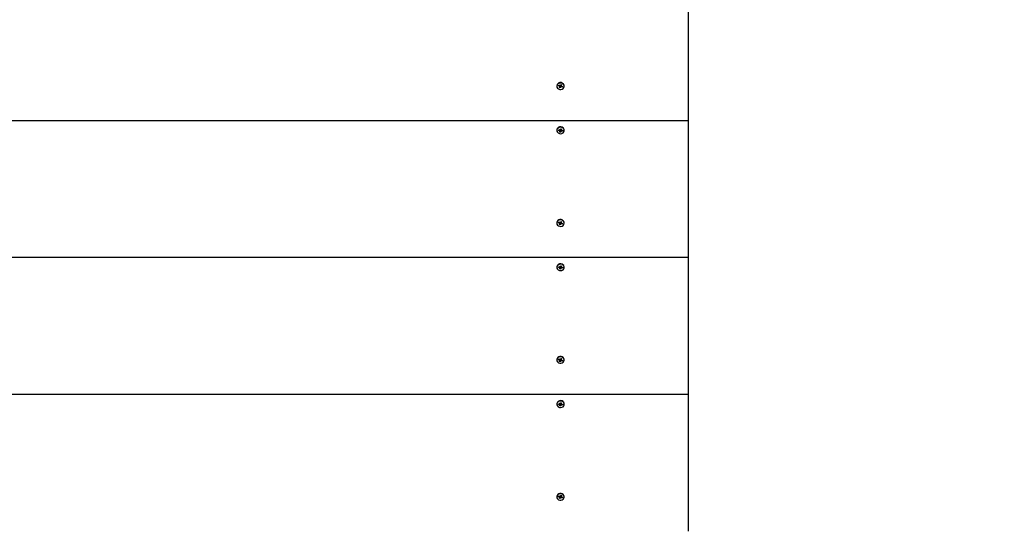
# Model space of a CAD drawing. Units: millimetres. Extents: x 1000 to 20197, y 922 to 13914.
# Drawn here: x 8603 to 9382, y 10778 to 11177 of the extents above; entities that cross this region are included whole.
import ezdxf

# ---------------------------------------------------------------- set-up
doc = ezdxf.new("R2010")
doc.units = ezdxf.units.MM
doc.header["$LTSCALE"] = 100
doc.header["$PDSIZE"] = -1
doc.linetypes.add('SLD-Сплошная', pattern=[0])
doc.styles.get("Standard").update_dxf_attribs({"font": 'isocpeui.ttf'})
doc.dimstyles.new('ISO-25', dxfattribs={"dimtxt": 2.5, "dimasz": 2.5, "dimexe": 1.25, "dimexo": 0.625, "dimtad": 1, "dimtxsty": 'Standard', "dimcen": 2.5, "dimadec": 0, "dimazin": 0, "dimtfac": 1, "dimtmove": 0, "dimatfit": 3, "dimfxl": 1, "dimarcsym": 0})

# ---------------------------------------------------------------- blocks, each defined once
blk = doc.blocks.new('*D17')
at = {"color": 0, "lineweight": -2, "transparency": 16777216}
for p, q in [((8631.89, 12063.94), (18541.9, 12063.94)), ((18441.9, 11763.94), (18441.9, 8918.88)), ((18441.9, 5169.94), (18441.9, 8015.01)), ((11827.89, 4869.94), (18541.9, 4869.94))]:
    blk.add_line(p, q, dxfattribs=at)
at = {"color": 0, "transparency": 16777216}
for points in [[(18391.9, 11763.94), (18491.9, 11763.94), (18441.9, 12063.94)], [(18391.9, 5169.94), (18491.9, 5169.94), (18441.9, 4869.94)]]:
    blk.add_solid(points, dxfattribs=at)
at = {"layer": 'Defpoints', "color": 0, "transparency": 16777216}
for p in [(8631.89, 12063.94), (11827.89, 4869.94), (18441.9, 4869.94)]:
    blk.add_point(p, dxfattribs=at)
at = {"color": 0, "transparency": 16777216, "insert": (18441.9, 8466.94), "char_height": 300, "attachment_point": 5}
blk.add_mtext('7194', dxfattribs=at)
blk = doc.blocks.new('*D18')
at = {"color": 0, "lineweight": -2, "transparency": 16777216}
for p, q in [((8615.64, 13913.87), (19729.58, 13913.87)), ((19629.58, 13613.87), (19629.58, 9016.91)), ((19629.58, 3519.95), (19629.58, 8116.91)), ((11831.11, 3219.95), (19729.58, 3219.95))]:
    blk.add_line(p, q, dxfattribs=at)
at = {"color": 0, "transparency": 16777216}
for points in [[(19579.58, 13613.87), (19679.58, 13613.87), (19629.58, 13913.87)], [(19579.58, 3519.95), (19679.58, 3519.95), (19629.58, 3219.95)]]:
    blk.add_solid(points, dxfattribs=at)
at = {"layer": 'Defpoints', "color": 0, "transparency": 16777216}
for p in [(8615.64, 13913.87), (11831.11, 3219.95), (19629.58, 3219.95)]:
    blk.add_point(p, dxfattribs=at)
at = {"color": 0, "transparency": 16777216, "insert": (19629.58, 8566.91), "char_height": 300, "attachment_point": 5}
blk.add_mtext('10694', dxfattribs=at)

msp = doc.modelspace()

# ---------------------------------------------------------------- linework, layer by layer
at = {"color": 7, "linetype": 'SLD-Сплошная', "lineweight": 25}
for p, q in [((9131.89, 11205.2), (9131.89, 11096.95)), ((9027.94, 11124.18), (9027.94, 11123.93)), ((9029.38, 11124.16), (9029.65, 11124.71)), ((9030.18, 11124.52), (9029.38, 11124.16)), ((9030.07, 11123.9), (9029.38, 11124.16)), ((9029.65, 11124.71), (9030.34, 11124.46)), ((9029.91, 11123.58), (9030.23, 11123.79)), ((9030.31, 11123.63), (9029.91, 11123.58)), ((9029.98, 11122.85), (9030.28, 11123.45)), ((9030.63, 11122.61), (9029.98, 11122.85)), ((9030.31, 11123.63), (9030.31, 11124.26)), ((9030.94, 11123.92), (9030.31, 11124.15)), ((9030.5, 11124.78), (9030.74, 11124.5)), ((9030.55, 11124.43), (9030.5, 11124.78)), ((9030.94, 11123.92), (9030.63, 11122.61)), ((9030.92, 11123.21), (9030.63, 11122.61)), ((9030.87, 11124.64), (9031.16, 11125.24)), ((9030.94, 11123.92), (9031.29, 11123.07)), ((9031.29, 11123.07), (9031.05, 11123.35)), ((9031.16, 11125.24), (9031.8, 11125)), ((9031.16, 11125.24), (9031.5, 11125.06)), ((9031.24, 11123.42), (9031.29, 11123.07)), ((9031.48, 11124.23), (9031.41, 11124.08)), ((9031.41, 11124.08), (9032.14, 11123.14)), ((9032.14, 11123.14), (9031.45, 11123.39)), ((9031.48, 11124.95), (9031.48, 11124.27)), ((9031.48, 11124.23), (9031.88, 11124.27)), ((9031.5, 11125.06), (9031.8, 11125)), ((9031.8, 11125), (9031.51, 11124.4)), ((9031.88, 11124.27), (9031.56, 11124.06)), ((9031.72, 11123.95), (9032.41, 11123.7)), ((9032.41, 11123.7), (9032.14, 11123.14)), ((9033.84, 11124.18), (9033.84, 11124.18)), ((8131.89, 11096.95), (9131.89, 11096.95)), ((9027.97, 11089.57), (9027.94, 11089.2)), ((9029.36, 11088.84), (9029.46, 11089.44)), ((9029.46, 11089.44), (9030.2, 11089.35)), ((9030.26, 11089.69), (9030.57, 11089.48)), ((9030.41, 11089.37), (9030.26, 11089.69)), ((9030.65, 11089.64), (9030.76, 11090.28)), ((9030.76, 11090.28), (9031.45, 11090.2)), ((9030.76, 11090.28), (9031.34, 11090.2)), ((9031.34, 11090.2), (9031.45, 11090.2)), ((9031.34, 11090.2), (9031.34, 11090.19)), ((9031.34, 11090.19), (9031.34, 11089.51)), ((9031.45, 11090.2), (9031.35, 11089.55)), ((9031.37, 11089.38), (9031.74, 11089.51)), ((9031.74, 11089.51), (9031.5, 11089.23)), ((9131.89, 11096.95), (9131.89, 10988.69)), ((9027.94, 11089.2), (9027.94, 11088.95)), ((9030.2, 11089.35), (9029.36, 11088.84)), ((9030.1, 11088.75), (9029.36, 11088.84)), ((9030.04, 11088.4), (9030.29, 11088.68)), ((9030.42, 11088.53), (9030.04, 11088.4)), ((9030.33, 11087.71), (9030.44, 11088.36)), ((9031.03, 11087.63), (9030.33, 11087.71)), ((9030.44, 11088.36), (9030.44, 11089.08)), ((9031.14, 11088.98), (9030.44, 11089.07)), ((9031.14, 11088.98), (9031.03, 11087.63)), ((9031.13, 11088.27), (9031.03, 11087.63)), ((9031.53, 11088.22), (9031.22, 11088.43)), ((9031.38, 11088.54), (9031.53, 11088.22)), ((9032.33, 11088.47), (9031.59, 11088.56)), ((9031.69, 11089.16), (9032.43, 11089.07)), ((9031.69, 11089.16), (9032.33, 11088.47)), ((9032.43, 11089.07), (9032.33, 11088.47)), ((9033.84, 11089.2), (9033.84, 11089.2)), ((9027.94, 11015.92), (9027.94, 11015.67)), ((9029.38, 11015.9), (9029.65, 11016.46)), ((9030.18, 11016.27), (9029.38, 11015.9)), ((9030.07, 11015.65), (9029.38, 11015.9)), ((9029.65, 11016.46), (9030.34, 11016.21)), ((9029.91, 11015.33), (9030.23, 11015.54)), ((9030.31, 11015.37), (9029.91, 11015.33)), ((9029.98, 11014.6), (9030.28, 11015.19)), ((9030.63, 11014.36), (9029.98, 11014.6)), ((9030.31, 11015.37), (9030.31, 11016.01)), ((9030.94, 11015.66), (9030.31, 11015.9)), ((9030.5, 11016.53), (9030.74, 11016.25)), ((9030.55, 11016.18), (9030.5, 11016.53)), ((9030.94, 11015.66), (9030.63, 11014.36)), ((9030.92, 11014.96), (9030.63, 11014.36)), ((9030.87, 11016.39), (9031.16, 11016.99)), ((9030.94, 11015.66), (9031.29, 11014.82)), ((9031.29, 11014.82), (9031.05, 11015.1)), ((9031.16, 11016.99), (9031.8, 11016.75)), ((9031.16, 11016.99), (9031.5, 11016.8)), ((9031.24, 11015.16), (9031.29, 11014.82)), ((9031.48, 11015.97), (9031.41, 11015.83)), ((9031.41, 11015.83), (9032.14, 11014.88)), ((9032.14, 11014.88), (9031.45, 11015.14)), ((9031.48, 11016.7), (9031.48, 11016.02)), ((9031.48, 11015.97), (9031.88, 11016.02)), ((9031.5, 11016.8), (9031.8, 11016.75)), ((9031.8, 11016.75), (9031.51, 11016.15)), ((9031.88, 11016.02), (9031.56, 11015.81)), ((9031.72, 11015.7), (9032.41, 11015.44)), ((9032.41, 11015.44), (9032.14, 11014.88)), ((9033.84, 11015.92), (9033.84, 11015.92)), ((8131.89, 10988.69), (9131.89, 10988.69)), ((9131.89, 10988.69), (9131.89, 10880.44)), ((9027.97, 10981.32), (9027.94, 10980.95)), ((9027.94, 10980.95), (9027.94, 10980.7)), ((9029.36, 10980.59), (9029.46, 10981.19)), ((9030.2, 10981.09), (9029.36, 10980.59)), ((9030.1, 10980.49), (9029.36, 10980.59)), ((9029.46, 10981.19), (9030.2, 10981.09)), ((9030.04, 10980.15), (9030.29, 10980.42)), ((9030.26, 10981.44), (9030.57, 10981.22)), ((9030.41, 10981.12), (9030.26, 10981.44)), ((9030.44, 10980.1), (9030.44, 10980.83)), ((9031.14, 10980.73), (9030.44, 10980.81)), ((9030.65, 10981.39), (9030.76, 10982.03)), ((9030.76, 10982.03), (9031.45, 10981.94)), ((9030.76, 10982.03), (9031.34, 10981.95)), ((9031.14, 10980.73), (9031.03, 10979.37)), ((9031.34, 10981.95), (9031.45, 10981.94)), ((9031.34, 10981.95), (9031.34, 10981.93)), ((9031.34, 10981.93), (9031.34, 10981.25)), ((9031.45, 10981.94), (9031.35, 10981.3)), ((9031.37, 10981.12), (9031.74, 10981.25)), ((9031.74, 10981.25), (9031.5, 10980.98)), ((9031.69, 10980.91), (9032.43, 10980.82)), ((9031.69, 10980.91), (9032.33, 10980.22)), ((9032.43, 10980.82), (9032.33, 10980.22)), ((9033.84, 10980.95), (9033.84, 10980.95)), ((9030.42, 10980.28), (9030.04, 10980.15)), ((9030.33, 10979.46), (9030.44, 10980.1)), ((9031.03, 10979.37), (9030.33, 10979.46)), ((9031.13, 10980.02), (9031.03, 10979.37)), ((9031.53, 10979.97), (9031.22, 10980.18)), ((9031.38, 10980.29), (9031.53, 10979.97)), ((9032.33, 10980.22), (9031.59, 10980.31)), ((9027.94, 10907.67), (9027.94, 10907.42)), ((9029.38, 10907.65), (9029.65, 10908.21)), ((9030.18, 10908.01), (9029.38, 10907.65)), ((9030.07, 10907.4), (9029.38, 10907.65)), ((9029.65, 10908.21), (9030.34, 10907.95)), ((9029.91, 10907.08), (9030.23, 10907.29)), ((9030.31, 10907.12), (9029.91, 10907.08)), ((9029.98, 10906.34), (9030.28, 10906.94)), ((9030.63, 10906.11), (9029.98, 10906.34)), ((9030.31, 10907.12), (9030.31, 10907.76)), ((9030.94, 10907.41), (9030.31, 10907.64)), ((9030.5, 10908.27), (9030.74, 10908)), ((9030.55, 10907.93), (9030.5, 10908.27)), ((9030.94, 10907.41), (9030.63, 10906.11)), ((9030.92, 10906.7), (9030.63, 10906.11)), ((9030.87, 10908.14), (9031.16, 10908.73)), ((9030.94, 10907.41), (9031.29, 10906.57)), ((9031.29, 10906.57), (9031.05, 10906.84)), ((9031.16, 10908.73), (9031.8, 10908.5)), ((9031.16, 10908.73), (9031.5, 10908.55)), ((9031.24, 10906.91), (9031.29, 10906.57)), ((9031.48, 10907.72), (9031.41, 10907.58)), ((9031.41, 10907.58), (9032.14, 10906.63)), ((9032.14, 10906.63), (9031.45, 10906.89)), ((9031.48, 10908.44), (9031.48, 10907.76)), ((9031.48, 10907.72), (9031.88, 10907.76)), ((9031.5, 10908.55), (9031.8, 10908.5)), ((9031.8, 10908.5), (9031.51, 10907.9)), ((9031.88, 10907.76), (9031.56, 10907.55)), ((9031.72, 10907.44), (9032.41, 10907.19)), ((9032.41, 10907.19), (9032.14, 10906.63)), ((9033.84, 10907.67), (9033.84, 10907.67)), ((8131.89, 10880.44), (9131.89, 10880.44)), ((9131.89, 10880.44), (9131.89, 10772.19)), ((9027.97, 10873.06), (9027.94, 10872.7)), ((9027.94, 10872.7), (9027.94, 10872.45)), ((9029.36, 10872.33), (9029.46, 10872.93)), ((9030.2, 10872.84), (9029.36, 10872.33)), ((9030.1, 10872.24), (9029.36, 10872.33)), ((9029.46, 10872.93), (9030.2, 10872.84)), ((9030.04, 10871.9), (9030.29, 10872.17)), ((9030.42, 10872.03), (9030.04, 10871.9)), ((9030.26, 10873.18), (9030.57, 10872.97)), ((9030.41, 10872.86), (9030.26, 10873.18)), ((9030.33, 10871.21), (9030.44, 10871.85)), ((9030.44, 10871.85), (9030.44, 10872.58)), ((9031.14, 10872.47), (9030.44, 10872.56)), ((9030.65, 10873.13), (9030.76, 10873.78)), ((9030.76, 10873.78), (9031.45, 10873.69)), ((9030.76, 10873.78), (9031.34, 10873.7)), ((9031.14, 10872.47), (9031.03, 10871.12)), ((9031.13, 10871.76), (9031.03, 10871.12)), ((9031.53, 10871.71), (9031.22, 10871.93)), ((9031.34, 10873.7), (9031.45, 10873.69)), ((9031.34, 10873.7), (9031.34, 10873.68)), ((9031.34, 10873.68), (9031.34, 10873)), ((9031.45, 10873.69), (9031.35, 10873.05)), ((9031.37, 10872.87), (9031.74, 10873)), ((9031.38, 10872.03), (9031.53, 10871.71)), ((9031.74, 10873), (9031.5, 10872.73)), ((9032.33, 10871.96), (9031.59, 10872.06)), ((9031.69, 10872.66), (9032.43, 10872.56)), ((9031.69, 10872.66), (9032.33, 10871.96)), ((9032.43, 10872.56), (9032.33, 10871.96)), ((9033.84, 10872.7), (9033.84, 10872.7)), ((9031.03, 10871.12), (9030.33, 10871.21)), ((9027.94, 10799.42), (9027.94, 10799.17)), ((9029.38, 10799.4), (9029.65, 10799.95)), ((9030.18, 10799.76), (9029.38, 10799.4)), ((9030.07, 10799.14), (9029.38, 10799.4)), ((9029.65, 10799.95), (9030.34, 10799.7)), ((9029.91, 10798.82), (9030.23, 10799.03)), ((9030.31, 10798.87), (9029.91, 10798.82)), ((9029.98, 10798.09), (9030.28, 10798.69)), ((9030.63, 10797.85), (9029.98, 10798.09)), ((9030.31, 10798.87), (9030.31, 10799.5)), ((9030.94, 10799.16), (9030.31, 10799.39)), ((9030.5, 10800.02), (9030.74, 10799.74)), ((9030.55, 10799.67), (9030.5, 10800.02)), ((9030.94, 10799.16), (9030.63, 10797.85)), ((9030.92, 10798.45), (9030.63, 10797.85)), ((9030.87, 10799.88), (9031.16, 10800.48)), ((9030.94, 10799.16), (9031.29, 10798.31)), ((9031.29, 10798.31), (9031.05, 10798.59)), ((9031.16, 10800.48), (9031.8, 10800.24)), ((9031.16, 10800.48), (9031.5, 10800.3)), ((9031.24, 10798.66), (9031.29, 10798.31)), ((9031.48, 10799.47), (9031.41, 10799.32)), ((9031.41, 10799.32), (9032.14, 10798.38)), ((9032.14, 10798.38), (9031.45, 10798.63)), ((9031.48, 10800.19), (9031.48, 10799.51)), ((9031.48, 10799.47), (9031.88, 10799.51)), ((9031.5, 10800.3), (9031.8, 10800.24)), ((9031.8, 10800.24), (9031.51, 10799.65)), ((9031.88, 10799.51), (9031.56, 10799.3)), ((9031.72, 10799.19), (9032.41, 10798.94)), ((9032.41, 10798.94), (9032.14, 10798.38)), ((9033.84, 10799.42), (9033.84, 10799.42))]:
    msp.add_line(p, q, dxfattribs=at)
at = {"color": 7, "linetype": 'SLD-Сплошная', "lineweight": 25, "flags": 128}
for points in [[(9028.18, 11125.18), (9027.95, 11124.31), (9027.94, 11124.18)], [(9028.18, 11124.93), (9027.95, 11124.06), (9028.07, 11123.18), (9028.54, 11122.39), (9029.28, 11121.79), (9030.23, 11121.44), (9031.25, 11121.39), (9032.23, 11121.65), (9033.05, 11122.18), (9033.61, 11122.92), (9033.84, 11123.79), (9033.72, 11124.67), (9033.25, 11125.46), (9032.5, 11126.07), (9031.56, 11126.41), (9030.54, 11126.46), (9029.56, 11126.2), (9028.74, 11125.67), (9028.18, 11124.93)], [(9031.5, 11125.06), (9031.48, 11125), (9031.48, 11124.95)], [(9027.97, 11089.32), (9028.01, 11088.43), (9028.39, 11087.61), (9029.07, 11086.95), (9029.97, 11086.53), (9030.99, 11086.4), (9031.99, 11086.58), (9032.86, 11087.05), (9033.49, 11087.75), (9033.81, 11088.59), (9033.78, 11089.48), (9033.4, 11090.3), (9032.72, 11090.96), (9031.81, 11091.38), (9030.8, 11091.51), (9029.8, 11091.33), (9028.93, 11090.86), (9028.29, 11090.16), (9027.97, 11089.32)], [(9028.18, 11016.93), (9027.95, 11016.06), (9027.94, 11015.92)], [(9028.18, 11016.68), (9027.95, 11015.81), (9028.07, 11014.93), (9028.54, 11014.14), (9029.28, 11013.53), (9030.23, 11013.18), (9031.25, 11013.14), (9032.23, 11013.39), (9033.05, 11013.93), (9033.61, 11014.67), (9033.84, 11015.54), (9033.72, 11016.42), (9033.25, 11017.21), (9032.5, 11017.81), (9031.56, 11018.16), (9030.54, 11018.21), (9029.56, 11017.95), (9028.74, 11017.42), (9028.18, 11016.68)], [(9031.5, 11016.8), (9031.48, 11016.74), (9031.48, 11016.7)], [(9027.97, 10981.07), (9028.01, 10980.18), (9028.39, 10979.35), (9029.07, 10978.69), (9029.97, 10978.27), (9030.99, 10978.15), (9031.99, 10978.33), (9032.86, 10978.8), (9033.49, 10979.5), (9033.81, 10980.34), (9033.78, 10981.23), (9033.4, 10982.05), (9032.72, 10982.71), (9031.81, 10983.13), (9030.8, 10983.26), (9029.8, 10983.07), (9028.93, 10982.61), (9028.29, 10981.91), (9027.97, 10981.07)], [(9028.18, 10908.67), (9027.95, 10907.81), (9027.94, 10907.67)], [(9028.18, 10908.42), (9027.95, 10907.56), (9028.07, 10906.68), (9028.54, 10905.89), (9029.28, 10905.28), (9030.23, 10904.93), (9031.25, 10904.88), (9032.23, 10905.14), (9033.05, 10905.67), (9033.61, 10906.42), (9033.84, 10907.28), (9033.72, 10908.16), (9033.25, 10908.95), (9032.5, 10909.56), (9031.56, 10909.91), (9030.54, 10909.96), (9029.56, 10909.7), (9028.74, 10909.17), (9028.18, 10908.42)], [(9031.5, 10908.55), (9031.48, 10908.49), (9031.48, 10908.44)], [(9027.97, 10872.81), (9028.01, 10871.93), (9028.39, 10871.1), (9029.07, 10870.44), (9029.97, 10870.02), (9030.99, 10869.9), (9031.99, 10870.08), (9032.86, 10870.54), (9033.49, 10871.24), (9033.81, 10872.09), (9033.78, 10872.97), (9033.4, 10873.8), (9032.72, 10874.46), (9031.81, 10874.88), (9030.8, 10875), (9029.8, 10874.82), (9028.93, 10874.35), (9028.29, 10873.65), (9027.97, 10872.81)], [(9028.18, 10800.17), (9027.95, 10799.3), (9028.07, 10798.42), (9028.54, 10797.63), (9029.28, 10797.03), (9030.23, 10796.68), (9031.25, 10796.63), (9032.23, 10796.89), (9033.05, 10797.42), (9033.61, 10798.16), (9033.84, 10799.03), (9033.72, 10799.91), (9033.25, 10800.7), (9032.5, 10801.31), (9031.56, 10801.65), (9030.54, 10801.7), (9029.56, 10801.44), (9028.74, 10800.91), (9028.18, 10800.17)], [(9028.18, 10800.42), (9027.95, 10799.55), (9027.94, 10799.42)], [(9031.5, 10800.3), (9031.48, 10800.24), (9031.48, 10800.19)]]:
    msp.add_lwpolyline(points, dxfattribs=at)
at = {"color": 7, "linetype": 'SLD-Сплошная', "lineweight": 25}
for centre, radius, start, end in [((9030.85, 11123.77), 3.02, 7.68193, 152.25006), ((9029.93, 11123.53), 0.397, 41.45627, 70.1972), ((9029.98, 11124.26), 0.328, 0.99974, 53.08402), ((9030.01, 11123.58), 0.305, 333.51248, 7.83511), ((9030.5, 11124.89), 0.456, 249.89589, 276.06066), ((9030.55, 11124.8), 0.359, 302.47965, 333.2161), ((9031.24, 11123.05), 0.359, 122.47965, 153.2161), ((9031.29, 11123.68), 0.426, 72.91036, 145.48954), ((9031.29, 11122.96), 0.456, 69.89589, 96.06066), ((9031.78, 11124.27), 0.305, 153.51248, 187.83511), ((9031.86, 11124.32), 0.397, 221.45627, 250.1972), ((9030.88, 11088.86), 2.99, 6.71772, 166.20125), ((9030.33, 11089.7), 0.325, 317.25393, 350.14326), ((9031.65, 11089.51), 0.304, 170.67789, 205.06365), ((9030.05, 11088.32), 0.434, 56.1235, 83.19741), ((9030.26, 11089.8), 0.457, 262.85547, 288.98322), ((9030.11, 11089.08), 0.332, 1.28926, 54.37036), ((9030.14, 11088.4), 0.304, 350.67789, 25.06365), ((9031.45, 11088.21), 0.325, 137.25393, 170.14326), ((9031.51, 11088.84), 0.39, 91.46559, 159.69757), ((9031.53, 11088.11), 0.457, 82.85547, 108.98322), ((9031.74, 11089.59), 0.434, 236.1235, 263.19741), ((9030.85, 11015.52), 3.02, 7.68193, 152.25006), ((9029.93, 11015.28), 0.397, 41.45627, 70.1972), ((9029.98, 11016), 0.328, 0.99974, 53.08402), ((9030.01, 11015.33), 0.305, 333.51248, 7.83511), ((9030.5, 11016.63), 0.456, 249.89589, 276.06066), ((9030.55, 11016.55), 0.359, 302.47965, 333.2161), ((9031.24, 11014.79), 0.359, 122.47965, 153.2161), ((9031.29, 11015.42), 0.426, 72.91036, 145.48954), ((9031.29, 11014.71), 0.456, 69.89589, 96.06066), ((9031.78, 11016.02), 0.305, 153.51248, 187.83511), ((9031.86, 11016.07), 0.397, 221.45627, 250.1972), ((9030.88, 10980.6), 2.99, 6.71772, 166.20125), ((9030.05, 10980.06), 0.434, 56.1235, 83.19741), ((9030.26, 10981.55), 0.457, 262.85547, 288.98322), ((9030.11, 10980.82), 0.332, 1.2903, 54.40288), ((9030.33, 10981.44), 0.325, 317.25393, 350.14326), ((9031.51, 10980.59), 0.39, 91.46559, 159.69757), ((9031.65, 10981.25), 0.304, 170.67789, 205.06365), ((9031.74, 10981.34), 0.434, 236.1235, 263.19741), ((9030.14, 10980.15), 0.304, 350.67789, 25.06365), ((9031.45, 10979.96), 0.325, 137.25393, 170.14326), ((9031.53, 10979.86), 0.457, 82.85547, 108.98322), ((9030.85, 10907.27), 3.02, 7.68193, 152.25006), ((9029.93, 10907.02), 0.397, 41.45627, 70.1972), ((9029.98, 10907.75), 0.328, 0.99974, 53.08402), ((9030.01, 10907.08), 0.305, 333.51248, 7.83511), ((9030.5, 10908.38), 0.456, 249.89589, 276.06066), ((9030.55, 10908.3), 0.359, 302.47965, 333.2161), ((9031.24, 10906.54), 0.359, 122.47965, 153.2161), ((9031.29, 10907.17), 0.426, 72.91036, 145.48954), ((9031.29, 10906.46), 0.456, 69.89589, 96.06066), ((9031.78, 10907.76), 0.305, 153.51248, 187.83511), ((9031.86, 10907.82), 0.397, 221.45627, 250.1972), ((9030.88, 10872.35), 2.99, 6.71772, 166.20125), ((9030.05, 10871.81), 0.434, 56.1235, 83.19741), ((9030.26, 10873.29), 0.457, 262.85547, 288.98322), ((9030.11, 10872.57), 0.332, 1.28926, 54.37036), ((9030.14, 10871.9), 0.304, 350.67789, 25.06365), ((9030.33, 10873.19), 0.325, 317.25393, 350.14326), ((9031.45, 10871.71), 0.325, 137.25393, 170.14326), ((9031.51, 10872.34), 0.39, 91.46559, 159.69757), ((9031.65, 10873), 0.304, 170.67789, 205.06365), ((9031.53, 10871.6), 0.457, 82.85547, 108.98322), ((9031.74, 10873.09), 0.434, 236.1235, 263.19741), ((9030.85, 10799.01), 3.02, 7.68193, 152.25006), ((9029.93, 10798.77), 0.397, 41.45627, 70.1972), ((9029.98, 10799.5), 0.328, 0.99974, 53.08402), ((9030.01, 10798.82), 0.305, 333.51248, 7.83511), ((9030.5, 10800.13), 0.456, 249.89589, 276.06066), ((9030.55, 10800.04), 0.359, 302.47965, 333.2161), ((9031.24, 10798.29), 0.359, 122.47965, 153.2161), ((9031.29, 10798.92), 0.426, 72.91036, 145.48954), ((9031.29, 10798.2), 0.456, 69.89589, 96.06066), ((9031.78, 10799.51), 0.305, 153.51248, 187.83511), ((9031.86, 10799.56), 0.397, 221.45627, 250.1972)]:
    msp.add_arc(centre, radius, start, end, dxfattribs=at)
for centre, major_axis, ratio, start_param, end_param in [((9029.91, 11123.58), (0.28, 2.02), 0.142632, 4.835166, 5.096966), ((9029.91, 11123.58), (-0.04, 2.63), 0.151206, 4.725765, 4.987565), ((9030.5, 11124.78), (0.39, 2.35), 0.043709, 4.572887, 4.676065), ((9031.29, 11123.72), (0.118, 0.675), 0.565662, 1.379916, 1.468021), ((9031.29, 11123.07), (0.29, 2.51), 0.107736, 1.211044, 1.472843), ((9031.29, 11123.07), (-0.4, 2.27), 0.005385, 4.863485, 5.125285), ((9031.29, 11123.72), (-0.296, 0.56), 0.480571, 5.047782, 5.135886), ((9031.88, 11124.92), (0.4, -0.136), 0.062196, 2.759733, 2.847838), ((9031.88, 11124.27), (-0.22, 2.57), 0.130618, 1.536139, 1.640745), ((9030.26, 11089.69), (0.35, 2.44), 0.079008, 4.591372, 4.673776), ((9031.74, 11090.16), (0.4, -0.049), 0.008665, 3.000014, 3.088119), ((9031.74, 11089.51), (-0.29, 2.51), 0.109826, 1.595271, 1.666659), ((9030.04, 11088.4), (0.35, 2.09), 0.09508, 4.858875, 5.120675), ((9030.04, 11088.4), (-0.13, 2.61), 0.144498, 4.754381, 5.01618), ((9031.53, 11088.87), (0.043, 0.691), 0.575882, 1.44694, 1.535044), ((9031.53, 11088.22), (0.22, 2.57), 0.129125, 1.236767, 1.498566), ((9031.53, 11088.22), (-0.39, 2.18), 0.041032, 1.153682, 1.415481), ((9029.91, 11015.33), (0.28, 2.02), 0.142632, 4.835166, 5.096966), ((9029.91, 11015.33), (-0.04, 2.63), 0.151206, 4.725765, 4.987565), ((9030.5, 11016.53), (0.39, 2.35), 0.043709, 4.572887, 4.676065), ((9031.29, 11015.47), (0.118, 0.675), 0.565662, 1.379916, 1.468021), ((9031.29, 11014.82), (0.29, 2.51), 0.107736, 1.211044, 1.472843), ((9031.29, 11014.82), (-0.4, 2.27), 0.005385, 4.863485, 5.125285), ((9031.29, 11015.47), (-0.296, 0.56), 0.480571, 5.047782, 5.135886), ((9031.88, 11016.67), (0.4, -0.136), 0.062196, 2.759733, 2.847838), ((9031.88, 11016.02), (-0.22, 2.57), 0.130618, 1.536139, 1.640745), ((9030.04, 10980.15), (0.35, 2.09), 0.09508, 4.858875, 5.120675), ((9030.04, 10980.15), (-0.13, 2.61), 0.144498, 4.754381, 5.01618), ((9030.26, 10981.44), (0.35, 2.44), 0.079008, 4.591372, 4.673776), ((9031.53, 10980.62), (0.043, 0.691), 0.575882, 1.44694, 1.535044), ((9031.53, 10979.97), (0.22, 2.57), 0.129125, 1.236767, 1.498566), ((9031.53, 10979.97), (-0.39, 2.18), 0.041032, 1.153682, 1.415481), ((9031.74, 10981.9), (0.4, -0.049), 0.008665, 3.000014, 3.088119), ((9031.74, 10981.25), (-0.29, 2.51), 0.109826, 1.595271, 1.666659), ((9029.91, 10907.08), (0.28, 2.02), 0.142632, 4.835166, 5.096966), ((9029.91, 10907.08), (-0.04, 2.63), 0.151206, 4.725765, 4.987565), ((9030.5, 10908.27), (0.39, 2.35), 0.043709, 4.572887, 4.676065), ((9031.29, 10907.22), (0.118, 0.675), 0.565662, 1.379916, 1.468021), ((9031.29, 10906.57), (0.29, 2.51), 0.107736, 1.211044, 1.472843), ((9031.29, 10906.57), (-0.4, 2.27), 0.005385, 4.863485, 5.125285), ((9031.29, 10907.22), (-0.296, 0.56), 0.480571, 5.047782, 5.135886), ((9031.88, 10908.41), (0.4, -0.136), 0.062196, 2.759733, 2.847838), ((9031.88, 10907.76), (-0.22, 2.57), 0.130618, 1.536139, 1.640745), ((9030.04, 10871.9), (0.35, 2.09), 0.09508, 4.858875, 5.120675), ((9030.04, 10871.9), (-0.13, 2.61), 0.144498, 4.754381, 5.01618), ((9030.26, 10873.18), (0.35, 2.44), 0.079008, 4.591372, 4.673776), ((9031.53, 10872.36), (0.043, 0.691), 0.575882, 1.44694, 1.535044), ((9031.53, 10871.71), (0.22, 2.57), 0.129125, 1.236767, 1.498566), ((9031.53, 10871.71), (-0.39, 2.18), 0.041032, 1.153682, 1.415481), ((9031.74, 10873.65), (0.4, -0.049), 0.008665, 3.000014, 3.088119), ((9031.74, 10873), (-0.29, 2.51), 0.109826, 1.595271, 1.666659), ((9029.91, 10798.82), (0.28, 2.02), 0.142632, 4.835166, 5.096966), ((9029.91, 10798.82), (-0.04, 2.63), 0.151206, 4.725765, 4.987565), ((9030.5, 10800.02), (0.39, 2.35), 0.043709, 4.572887, 4.676065), ((9031.29, 10798.96), (0.118, 0.675), 0.565662, 1.379916, 1.468021), ((9031.29, 10798.31), (0.29, 2.51), 0.107736, 1.211044, 1.472843), ((9031.29, 10798.31), (-0.4, 2.27), 0.005385, 4.863485, 5.125285), ((9031.29, 10798.96), (-0.296, 0.56), 0.480571, 5.047782, 5.135886), ((9031.88, 10800.16), (0.4, -0.136), 0.062196, 2.759733, 2.847838), ((9031.88, 10799.51), (-0.22, 2.57), 0.130618, 1.536139, 1.640745)]:
    msp.add_ellipse(centre, major_axis=major_axis, ratio=ratio, start_param=start_param, end_param=end_param, dxfattribs=at)

# ---------------------------------------------------------------- dimensions: what is measured, and where the dimension line sits
at = {"color": 251, "true_color": 0x636466}
dim = msp.add_linear_dim(base=(19629.58, 3219.95), p1=(8615.64, 13913.87), p2=(11831.11, 3219.95), angle=90, dimstyle='ISO-25', override={"dimtxt": 300, "dimasz": 300, "dimexe": 100, "dimexo": 0, "dimgap": 300, "dimtih": 1, "dimtoh": 1, "dimdec": 0, "dimzin": 0, "dimadec": 2, "dimtdec": 3, "dimtzin": 0}, dxfattribs=at)
dim.commit()
dim.dimension.update_dxf_attribs({"geometry": '*D18', "text_midpoint": (19629.58, 8566.91)})
dim = msp.add_linear_dim(base=(18441.9, 4869.94), p1=(8631.89, 12063.94), p2=(11827.89, 4869.94), angle=90, dimstyle='ISO-25', override={"dimtxt": 300, "dimasz": 300, "dimexe": 100, "dimexo": 0, "dimgap": 300, "dimtih": 1, "dimtoh": 1, "dimdec": 0, "dimzin": 0, "dimadec": 2, "dimtdec": 3, "dimtzin": 0})
dim.commit()
dim.dimension.update_dxf_attribs({"geometry": '*D17', "text_midpoint": (18441.9, 8466.94)})

doc.saveas('drawing.dxf')
